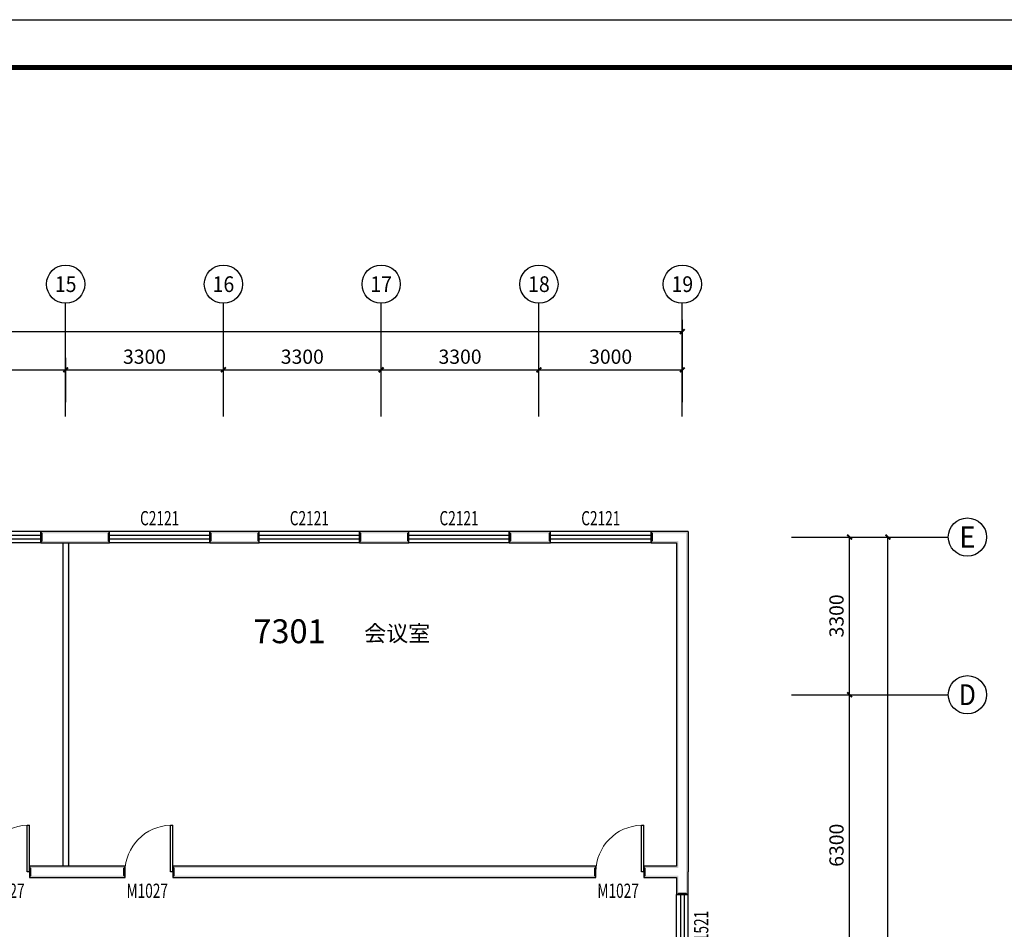
# Model space of a CAD drawing. Extents: x -763769 to -70263, y -145977 to 205589.
# Drawn here: x -108382 to -87785, y -39016 to -19977 of the extents above; entities that cross this region are included whole.
import ezdxf
from ezdxf.enums import TextEntityAlignment as Align

# ---------------------------------------------------------------- set-up
doc = ezdxf.new("R2010")
doc.units = 0
doc.header["$LTSCALE"] = 1000
doc.header["$MEASUREMENT"] = 0
for name, color, linetype in [('AXIS', 3, 'Continuous'), ('AXIS_TEXT', 7, 'Continuous'), ('PUB_TEXT', 7, 'Continuous'), ('PUB_TITLE', 4, 'Continuous'), ('PUB_WALL', 9, 'Continuous'), ('WALL', 255, 'Continuous'), ('WALL-MOVE', 6, 'Continuous'), ('WINDOW', 4, 'Continuous'), ('WINDOW_TEXT', 7, 'Continuous')]:
    doc.layers.add(name, color=color, linetype=linetype)
doc.layers.add('yichutu', color=7, linetype='Continuous', true_color=0xffffff, plot=False)
doc.styles.add('_TCH_AXIS', font='COMPLEX', dxfattribs={"bigfont": 'GBCBIG'})
doc.styles.add('_TCH_DIM_T3', font='SIMPLEX', dxfattribs={"width": 0.705882, "bigfont": 'GBCBIG'})
doc.styles.add('_TCH_WINDOW', font='SIMPLEX', dxfattribs={"bigfont": 'GBCBIG'})
doc.styles.add('COMPLEX', font='COMPLEX')
doc.styles.get("Standard").update_dxf_attribs({"font": 'gbenor.shx', "bigfont": 'gbcbig.shx'})
doc.dimstyles.new('_TCH_ARCH&&100', dxfattribs={"dimtxt": 297.5, "dimasz": 100, "dimexe": 250, "dimexo": 300, "dimgap": 126.25, "dimtad": 1, "dimdec": 0, "dimzin": 0, "dimdsep": 46, "dimtxsty": '_TCH_DIM_T3', "dimblk": 'ARCHTICK', "dimcen": 0.09, "dimclrt": 7, "dimazin": 2, "dimtfac": 1, "dimtdec": 0, "dimtix": 1, "dimtmove": 2, "dimatfit": 3, "dimfxl": 0, "dimtolj": 1, "dimtzin": 0, "dimarcsym": 0})

# ---------------------------------------------------------------- blocks, each defined once
blk = doc.blocks.new('yct-1041-420-104100-42000-100-2006.0')
at = {"layer": 'yichutu', "color": 7, "true_color": 0xffffff}
blk.add_lwpolyline([(0, 0), (0, 42000), (104100, 42000), (104100, 0)], close=True, dxfattribs=at)
blk = doc.blocks.new('_ArchTick')
at = {"color": 0, "linetype": 'ByBlock', "const_width": 0.4}
blk.add_lwpolyline([(-0.5, -0.5), (0.5, 0.5)], dxfattribs=at)
blk = doc.blocks.new('*D1749')
at = {"layer": 'AXIS', "color": 0, "lineweight": -2, "transparency": 16777216}
for p, q in [((-110720, -27981), (-110720, -27056)), ((-107420, -27981), (-107420, -27056)), ((-110720, -27306), (-107420, -27306))]:
    blk.add_line(p, q, dxfattribs=at)
at = {"layer": 'Defpoints', "color": 0, "transparency": 16777216}
for p in [(-107420, -27306), (-110720, -28281), (-107420, -28281)]:
    blk.add_point(p, dxfattribs=at)
at = {"layer": 'AXIS', "color": 0, "lineweight": -2, "transparency": 16777216, "xscale": 100, "yscale": 100, "zscale": 100, "rotation": 180}
blk.add_blockref('_ArchTick', (-110720, -27306), dxfattribs=at)
at = {"layer": 'AXIS', "color": 0, "lineweight": -2, "transparency": 16777216, "xscale": 100, "yscale": 100, "zscale": 100}
blk.add_blockref('_ArchTick', (-107420, -27306), dxfattribs=at)
at = {"layer": 'AXIS', "color": 7, "transparency": 16777216, "insert": (-109070, -27031), "char_height": 297.5, "attachment_point": 5, "style": '_TCH_DIM_T3'}
blk.add_mtext('\\A1;3300', dxfattribs=at)
blk = doc.blocks.new('*D1750')
at = {"layer": 'AXIS', "color": 0, "lineweight": -2, "transparency": 16777216}
for p, q in [((-107420, -27981), (-107420, -27056)), ((-104120, -27981), (-104120, -27056)), ((-107420, -27306), (-104120, -27306))]:
    blk.add_line(p, q, dxfattribs=at)
at = {"layer": 'Defpoints', "color": 0, "transparency": 16777216}
for p in [(-104120, -27306), (-107420, -28281), (-104120, -28281)]:
    blk.add_point(p, dxfattribs=at)
at = {"layer": 'AXIS', "color": 0, "lineweight": -2, "transparency": 16777216, "xscale": 100, "yscale": 100, "zscale": 100, "rotation": 180}
blk.add_blockref('_ArchTick', (-107420, -27306), dxfattribs=at)
at = {"layer": 'AXIS', "color": 0, "lineweight": -2, "transparency": 16777216, "xscale": 100, "yscale": 100, "zscale": 100}
blk.add_blockref('_ArchTick', (-104120, -27306), dxfattribs=at)
at = {"layer": 'AXIS', "color": 7, "transparency": 16777216, "insert": (-105770, -27031), "char_height": 297.5, "attachment_point": 5, "style": '_TCH_DIM_T3'}
blk.add_mtext('\\A1;3300', dxfattribs=at)
blk = doc.blocks.new('*D1751')
at = {"layer": 'AXIS', "color": 0, "lineweight": -2, "transparency": 16777216}
for p, q in [((-104120, -27981), (-104120, -27056)), ((-100820, -27981), (-100820, -27056)), ((-104120, -27306), (-100820, -27306))]:
    blk.add_line(p, q, dxfattribs=at)
at = {"layer": 'Defpoints', "color": 0, "transparency": 16777216}
for p in [(-100820, -27306), (-104120, -28281), (-100820, -28281)]:
    blk.add_point(p, dxfattribs=at)
at = {"layer": 'AXIS', "color": 0, "lineweight": -2, "transparency": 16777216, "xscale": 100, "yscale": 100, "zscale": 100, "rotation": 180}
blk.add_blockref('_ArchTick', (-104120, -27306), dxfattribs=at)
at = {"layer": 'AXIS', "color": 0, "lineweight": -2, "transparency": 16777216, "xscale": 100, "yscale": 100, "zscale": 100}
blk.add_blockref('_ArchTick', (-100820, -27306), dxfattribs=at)
at = {"layer": 'AXIS', "color": 7, "transparency": 16777216, "insert": (-102470, -27031), "char_height": 297.5, "attachment_point": 5, "style": '_TCH_DIM_T3'}
blk.add_mtext('\\A1;3300', dxfattribs=at)
blk = doc.blocks.new('*D1752')
at = {"layer": 'AXIS', "color": 0, "lineweight": -2, "transparency": 16777216}
for p, q in [((-100820, -27981), (-100820, -27056)), ((-97520, -27981), (-97520, -27056)), ((-100820, -27306), (-97520, -27306))]:
    blk.add_line(p, q, dxfattribs=at)
at = {"layer": 'Defpoints', "color": 0, "transparency": 16777216}
for p in [(-97520, -27306), (-100820, -28281), (-97520, -28281)]:
    blk.add_point(p, dxfattribs=at)
at = {"layer": 'AXIS', "color": 0, "lineweight": -2, "transparency": 16777216, "xscale": 100, "yscale": 100, "zscale": 100, "rotation": 180}
blk.add_blockref('_ArchTick', (-100820, -27306), dxfattribs=at)
at = {"layer": 'AXIS', "color": 0, "lineweight": -2, "transparency": 16777216, "xscale": 100, "yscale": 100, "zscale": 100}
blk.add_blockref('_ArchTick', (-97520, -27306), dxfattribs=at)
at = {"layer": 'AXIS', "color": 7, "transparency": 16777216, "insert": (-99170, -27031), "char_height": 297.5, "attachment_point": 5, "style": '_TCH_DIM_T3'}
blk.add_mtext('\\A1;3300', dxfattribs=at)
blk = doc.blocks.new('*D1753')
at = {"layer": 'AXIS', "color": 0, "lineweight": -2, "transparency": 16777216}
for p, q in [((-97520, -27981), (-97520, -27056)), ((-94520, -27981), (-94520, -27056)), ((-97520, -27306), (-94520, -27306))]:
    blk.add_line(p, q, dxfattribs=at)
at = {"layer": 'Defpoints', "color": 0, "transparency": 16777216}
for p in [(-94520, -27306), (-97520, -28281), (-94520, -28281)]:
    blk.add_point(p, dxfattribs=at)
at = {"layer": 'AXIS', "color": 0, "lineweight": -2, "transparency": 16777216, "xscale": 100, "yscale": 100, "zscale": 100, "rotation": 180}
blk.add_blockref('_ArchTick', (-97520, -27306), dxfattribs=at)
at = {"layer": 'AXIS', "color": 0, "lineweight": -2, "transparency": 16777216, "xscale": 100, "yscale": 100, "zscale": 100}
blk.add_blockref('_ArchTick', (-94520, -27306), dxfattribs=at)
at = {"layer": 'AXIS', "color": 7, "transparency": 16777216, "insert": (-96020, -27031), "char_height": 297.5, "attachment_point": 5, "style": '_TCH_DIM_T3'}
blk.add_mtext('\\A1;3000', dxfattribs=at)
blk = doc.blocks.new('*D1754')
at = {"layer": 'AXIS', "color": 0, "lineweight": -2, "transparency": 16777216}
for p, q in [((-164640, -27981), (-164640, -26256)), ((-94520, -27981), (-94520, -26256)), ((-164640, -26506), (-94520, -26506))]:
    blk.add_line(p, q, dxfattribs=at)
at = {"layer": 'Defpoints', "color": 0, "transparency": 16777216}
for p in [(-94520, -26506), (-164640, -28281), (-94520, -28281)]:
    blk.add_point(p, dxfattribs=at)
at = {"layer": 'AXIS', "color": 0, "lineweight": -2, "transparency": 16777216, "xscale": 100, "yscale": 100, "zscale": 100, "rotation": 180}
blk.add_blockref('_ArchTick', (-164640, -26506), dxfattribs=at)
at = {"layer": 'AXIS', "color": 0, "lineweight": -2, "transparency": 16777216, "xscale": 100, "yscale": 100, "zscale": 100}
blk.add_blockref('_ArchTick', (-94520, -26506), dxfattribs=at)
at = {"layer": 'AXIS', "color": 7, "transparency": 16777216, "insert": (-129580, -26231), "char_height": 297.5, "attachment_point": 5, "style": '_TCH_DIM_T3'}
blk.add_mtext('\\A1;70120', dxfattribs=at)
blk = doc.blocks.new('*D1776')
at = {"layer": 'AXIS', "color": 0, "lineweight": -2, "transparency": 16777216}
for p, q in [((-92234, -34106), (-90770, -34106)), ((-91020, -40406), (-91020, -34106)), ((-92234, -40406), (-90770, -40406))]:
    blk.add_line(p, q, dxfattribs=at)
at = {"layer": 'Defpoints', "color": 0, "transparency": 16777216}
for p in [(-92534, -34106), (-91020, -34106), (-92534, -40406)]:
    blk.add_point(p, dxfattribs=at)
at = {"layer": 'AXIS', "color": 0, "lineweight": -2, "transparency": 16777216, "xscale": 100, "yscale": 100, "zscale": 100}
for p, rotation in [((-91020, -34106), 90), ((-91020, -40406), 270)]:
    blk.add_blockref('_ArchTick', p, dxfattribs=dict(at, rotation=rotation))
at = {"layer": 'AXIS', "color": 7, "transparency": 16777216, "insert": (-91295, -37256), "char_height": 297.5, "attachment_point": 5, "rotation": 90, "style": '_TCH_DIM_T3'}
blk.add_mtext('\\A1;6300', dxfattribs=at)
blk = doc.blocks.new('*D1777')
at = {"layer": 'AXIS', "color": 0, "lineweight": -2, "transparency": 16777216}
for p, q in [((-92234, -30806), (-90770, -30806)), ((-91020, -34106), (-91020, -30806)), ((-92234, -34106), (-90770, -34106))]:
    blk.add_line(p, q, dxfattribs=at)
at = {"layer": 'Defpoints', "color": 0, "transparency": 16777216}
for p in [(-92534, -30806), (-91020, -30806), (-92534, -34106)]:
    blk.add_point(p, dxfattribs=at)
at = {"layer": 'AXIS', "color": 0, "lineweight": -2, "transparency": 16777216, "xscale": 100, "yscale": 100, "zscale": 100}
for p, rotation in [((-91020, -30806), 90), ((-91020, -34106), 270)]:
    blk.add_blockref('_ArchTick', p, dxfattribs=dict(at, rotation=rotation))
at = {"layer": 'AXIS', "color": 7, "transparency": 16777216, "insert": (-91295, -32456), "char_height": 297.5, "attachment_point": 5, "rotation": 90, "style": '_TCH_DIM_T3'}
blk.add_mtext('\\A1;3300', dxfattribs=at)
blk = doc.blocks.new('*D1778')
at = {"layer": 'AXIS', "color": 0, "lineweight": -2, "transparency": 16777216}
for p, q in [((-92234, -30806), (-89970, -30806)), ((-90220, -49106), (-90220, -30806)), ((-92234, -49106), (-89970, -49106))]:
    blk.add_line(p, q, dxfattribs=at)
at = {"layer": 'Defpoints', "color": 0, "transparency": 16777216}
for p in [(-92534, -30806), (-90220, -30806), (-92534, -49106)]:
    blk.add_point(p, dxfattribs=at)
at = {"layer": 'AXIS', "color": 0, "lineweight": -2, "transparency": 16777216, "xscale": 100, "yscale": 100, "zscale": 100}
for p, rotation in [((-90220, -30806), 90), ((-90220, -49106), 270)]:
    blk.add_blockref('_ArchTick', p, dxfattribs=dict(at, rotation=rotation))
at = {"layer": 'AXIS', "color": 7, "transparency": 16777216, "insert": (-90495, -39956), "char_height": 297.5, "attachment_point": 5, "rotation": 90, "style": '_TCH_DIM_T3'}
blk.add_mtext('\\A1;18300', dxfattribs=at)
blk = doc.blocks.new('$TCHSYS$WIN2D')
for p, q in [((-0.5, 0.5), (0.5, 0.5)), ((-0.5, 0.5), (-0.5, -0.5)), ((0.5, 0.5), (0.5, -0.5)), ((0.5, 0.1667), (-0.5, 0.1667)), ((0.5, -0.1667), (-0.5, -0.1667)), ((-0.5, -0.5), (0.5, -0.5))]:
    blk.add_line(p, q)
blk = doc.blocks.new('$DorLib2D$00000001')
for p, q in [((0.45, 0.975), (0.5, 0.975)), ((0.45, 0), (0.45, 0.975)), ((0.5, 0), (0.5, 0.975)), ((0.5, 0), (0.45, 0))]:
    blk.add_line(p, q)
at = {"lineweight": 13}
blk.add_arc((0.475, 0), 0.975, 91.4693, 180, dxfattribs=at)
blk = doc.blocks.new('_AXISO')
blk.add_circle((0, 0), 0.5)
at = {"layer": 'AXIS_TEXT', "style": 'COMPLEX', "width": 1.041667}
blk.add_attdef('A', text='', height=0.56, dxfattribs=at).set_placement((-0.25, -0.28), (0.25, -0.28), align=Align.FIT)

msp = doc.modelspace()

# ---------------------------------------------------------------- hatches: boundary and pattern name
at = {"layer": 'PUB_WALL'}
for points in [[(-107420.5, -30686.1), (-107938.6, -30686.1), (-107898.6, -30726.1), (-107420.5, -30726.1)], [(-107938.6, -30686.1), (-107938.6, -30926.1), (-107898.6, -30886.1), (-107898.6, -30726.1)], [(-106504.1, -30686.1), (-107420.5, -30686.1), (-107420.5, -30726.1), (-106544.1, -30726.1)], [(-106504.1, -30926.1), (-106504.1, -30686.1), (-106544.1, -30726.1), (-106544.1, -30886.1)], [(-103372.2, -30686.1), (-104404.1, -30686.1), (-104364.1, -30726.1), (-103412.2, -30726.1)], [(-104404.1, -30686.1), (-104404.1, -30926.1), (-104364.1, -30886.1), (-104364.1, -30726.1)], [(-103372.2, -30926.1), (-103372.2, -30686.1), (-103412.2, -30726.1), (-103412.2, -30886.1)], [(-100240.4, -30686.1), (-101272.2, -30686.1), (-101232.2, -30726.1), (-100280.4, -30726.1)], [(-101272.2, -30686.1), (-101272.2, -30926.1), (-101232.2, -30886.1), (-101232.2, -30726.1)], [(-100240.4, -30926.1), (-100240.4, -30686.1), (-100280.4, -30726.1), (-100280.4, -30886.1)], [(-97275.1, -30686.1), (-98140.4, -30686.1), (-98100.4, -30726.1), (-97315.1, -30726.1)], [(-98140.4, -30686.1), (-98140.4, -30926.1), (-98100.4, -30886.1), (-98100.4, -30726.1)], [(-97275.1, -30926.1), (-97275.1, -30686.1), (-97315.1, -30726.1), (-97315.1, -30886.1)], [(-94400.5, -30686.1), (-95175.1, -30686.1), (-95135.1, -30726.1), (-94440.5, -30726.1)], [(-95175.1, -30686.1), (-95175.1, -30926.1), (-95135.1, -30886.1), (-95135.1, -30726.1)], [(-94400.5, -30686.1), (-94400.5, -37813.4), (-94440.5, -37813.4), (-94440.5, -30726.1)], [(-107938.6, -30926.1), (-107420.5, -30926.1), (-107420.5, -30886.1), (-107898.6, -30886.1)], [(-107420.5, -30926.1), (-106504.1, -30926.1), (-106544.1, -30886.1), (-107420.5, -30886.1)], [(-104404.1, -30926.1), (-103372.2, -30926.1), (-103412.2, -30886.1), (-104364.1, -30886.1)], [(-101272.2, -30926.1), (-100240.4, -30926.1), (-100280.4, -30886.1), (-101232.2, -30886.1)], [(-98140.4, -30926.1), (-97275.1, -30926.1), (-97315.1, -30886.1), (-98100.4, -30886.1)], [(-95175.1, -30926.1), (-94640.5, -30926.1), (-94600.5, -30886.1), (-95135.1, -30886.1)], [(-94640.5, -30926.1), (-94640.5, -37693.4), (-94600.5, -37733.4), (-94600.5, -30886.1)], [(-107480.5, -30926.1), (-107480.5, -37693.4), (-107460.5, -37693.4), (-107460.5, -30926.1)], [(-107360.5, -30926.1), (-107360.5, -37693.4), (-107380.5, -37693.4), (-107380.5, -30926.1)], [(-107420.5, -37693.4), (-108178.6, -37693.4), (-108138.6, -37733.4), (-107420.5, -37733.4)], [(-108178.6, -37693.4), (-108178.6, -37933.4), (-108138.6, -37893.4), (-108138.6, -37733.4)], [(-108178.6, -37933.4), (-107420.5, -37933.4), (-107420.5, -37893.4), (-108138.6, -37893.4)], [(-106178.3, -37693.4), (-107420.5, -37693.4), (-107420.5, -37733.4), (-106218.3, -37733.4)], [(-107420.5, -37933.4), (-106178.3, -37933.4), (-106218.3, -37893.4), (-107420.5, -37893.4)], [(-106178.3, -37933.4), (-106178.3, -37693.4), (-106218.3, -37733.4), (-106218.3, -37893.4)], [(-96327.4, -37693.4), (-105178.3, -37693.4), (-105138.3, -37733.4), (-96367.4, -37733.4)], [(-105178.3, -37693.4), (-105178.3, -37933.4), (-105138.3, -37893.4), (-105138.3, -37733.4)], [(-105178.3, -37933.4), (-96327.4, -37933.4), (-96367.4, -37893.4), (-105138.3, -37893.4)], [(-96327.4, -37933.4), (-96327.4, -37693.4), (-96367.4, -37733.4), (-96367.4, -37893.4)], [(-94640.5, -37693.4), (-95327.4, -37693.4), (-95287.4, -37733.4), (-94600.5, -37733.4)], [(-95327.4, -37693.4), (-95327.4, -37933.4), (-95287.4, -37893.4), (-95287.4, -37733.4)], [(-95327.4, -37933.4), (-94640.5, -37933.4), (-94600.5, -37893.4), (-95287.4, -37893.4)], [(-94640.5, -37933.4), (-94640.5, -38287), (-94600.5, -38247), (-94600.5, -37893.4)], [(-94400.5, -38287), (-94400.5, -37813.4), (-94440.5, -37813.4), (-94440.5, -38247)], [(-94640.5, -38287), (-94400.5, -38287), (-94440.5, -38247), (-94600.5, -38247)]]:
    msp.add_hatch(color=256, dxfattribs=at).paths.add_polyline_path(points)

# ---------------------------------------------------------------- linework, layer by layer
at = {"layer": 'AXIS'}
for p, q in [((-107420.5, -28281.1), (-107420.5, -25913)), ((-104120.5, -28281.1), (-104120.5, -25913)), ((-100820.5, -28281.1), (-100820.5, -25913)), ((-97520.5, -28281.1), (-97520.5, -25913)), ((-94520.5, -28281.1), (-94520.5, -25913)), ((-92234.1, -30806.1), (-88955.8, -30806.1)), ((-92234.1, -34106.1), (-88955.8, -34106.1))]:
    msp.add_line(p, q, dxfattribs=at)
at = {"layer": 'PUB_TITLE', "const_width": 100}
msp.add_lwpolyline([(-172863.4, -60977.4), (-72263.4, -60977.4), (-72263.4, -20977.4), (-172863.4, -20977.4)], close=True, dxfattribs=at)
at = {"layer": 'WALL'}
for p, q in [((-107420.5, -30686.1), (-107938.6, -30686.1)), ((-107938.6, -30686.1), (-107938.6, -30926.1)), ((-106504.1, -30686.1), (-107420.5, -30686.1)), ((-106504.1, -30926.1), (-106504.1, -30686.1)), ((-103372.2, -30686.1), (-104404.1, -30686.1)), ((-104404.1, -30686.1), (-104404.1, -30926.1)), ((-103372.2, -30926.1), (-103372.2, -30686.1)), ((-100240.4, -30686.1), (-101272.2, -30686.1)), ((-101272.2, -30686.1), (-101272.2, -30926.1)), ((-100240.4, -30926.1), (-100240.4, -30686.1)), ((-97275.1, -30686.1), (-98140.4, -30686.1)), ((-98140.4, -30686.1), (-98140.4, -30926.1)), ((-97275.1, -30926.1), (-97275.1, -30686.1)), ((-94400.5, -30686.1), (-95175.1, -30686.1)), ((-95175.1, -30686.1), (-95175.1, -30926.1)), ((-94400.5, -30686.1), (-94400.5, -37813.4)), ((-107938.6, -30926.1), (-107420.5, -30926.1)), ((-107420.5, -30926.1), (-106504.1, -30926.1)), ((-104404.1, -30926.1), (-103372.2, -30926.1)), ((-101272.2, -30926.1), (-100240.4, -30926.1)), ((-98140.4, -30926.1), (-97275.1, -30926.1)), ((-95175.1, -30926.1), (-94640.5, -30926.1)), ((-94640.5, -30926.1), (-94640.5, -37693.4)), ((-107420.5, -37693.4), (-108178.6, -37693.4)), ((-108178.6, -37693.4), (-108178.6, -37933.4)), ((-106178.3, -37693.4), (-107420.5, -37693.4)), ((-106178.3, -37933.4), (-106178.3, -37693.4)), ((-96327.4, -37693.4), (-105178.3, -37693.4)), ((-105178.3, -37693.4), (-105178.3, -37933.4)), ((-96327.4, -37933.4), (-96327.4, -37693.4)), ((-94640.5, -37693.4), (-95327.4, -37693.4)), ((-95327.4, -37693.4), (-95327.4, -37933.4)), ((-94400.5, -38287), (-94400.5, -37813.4)), ((-108178.6, -37933.4), (-107420.5, -37933.4)), ((-107420.5, -37933.4), (-106178.3, -37933.4)), ((-105178.3, -37933.4), (-96327.4, -37933.4)), ((-95327.4, -37933.4), (-94640.5, -37933.4)), ((-94640.5, -37933.4), (-94640.5, -38287)), ((-94640.5, -38287), (-94400.5, -38287))]:
    msp.add_line(p, q, dxfattribs=at)
at = {"layer": 'WALL-MOVE'}
for p, q in [((-107480.5, -30926.1), (-107480.5, -37693.4)), ((-107360.5, -30926.1), (-107360.5, -37693.4))]:
    msp.add_line(p, q, dxfattribs=at)

# ---------------------------------------------------------------- block references
at = {"layer": 'AXIS'}
ref = msp.add_blockref('_AXISO', (-107420.5, -25513), dxfattribs=dict(at, xscale=800, yscale=800, zscale=800))
ref.add_attrib('A', '15', dxfattribs={"layer": 'AXIS_TEXT', "height": 328.45, "style": '_TCH_AXIS'}).set_placement((-107647.2, -25677.2), (-107193.7, -25677.2), align=Align.FIT)
ref = msp.add_blockref('_AXISO', (-104120.5, -25513), dxfattribs=dict(at, xscale=800, yscale=800, zscale=800))
ref.add_attrib('A', '16', dxfattribs={"layer": 'AXIS_TEXT', "height": 328.45, "style": '_TCH_AXIS'}).set_placement((-104347.2, -25677.2), (-103893.7, -25677.2), align=Align.FIT)
ref = msp.add_blockref('_AXISO', (-100820.5, -25513), dxfattribs=dict(at, xscale=800, yscale=800, zscale=800))
ref.add_attrib('A', '17', dxfattribs={"layer": 'AXIS_TEXT', "height": 328.45, "style": '_TCH_AXIS'}).set_placement((-101047.2, -25677.2), (-100593.7, -25677.2), align=Align.FIT)
ref = msp.add_blockref('_AXISO', (-97520.5, -25513), dxfattribs=dict(at, xscale=800, yscale=800, zscale=800))
ref.add_attrib('A', '18', dxfattribs={"layer": 'AXIS_TEXT', "height": 328.45, "style": '_TCH_AXIS'}).set_placement((-97747.2, -25677.2), (-97293.7, -25677.2), align=Align.FIT)
ref = msp.add_blockref('_AXISO', (-94520.5, -25513), dxfattribs=dict(at, xscale=800, yscale=800, zscale=800))
ref.add_attrib('A', '19', dxfattribs={"layer": 'AXIS_TEXT', "height": 328.45, "style": '_TCH_AXIS'}).set_placement((-94747.2, -25677.2), (-94293.7, -25677.2), align=Align.FIT)
ref = msp.add_blockref('_AXISO', (-88555.8, -30806.1), dxfattribs=dict(at, xscale=800, yscale=800, zscale=800))
ref.add_attrib('A', 'E', dxfattribs={"layer": 'AXIS_TEXT', "height": 445.4, "style": '_TCH_AXIS'}).set_placement((-88725.5, -31028.8), (-88386.1, -31028.8), align=Align.FIT)
ref = msp.add_blockref('_AXISO', (-88555.8, -34106.1), dxfattribs=dict(at, xscale=800, yscale=800, zscale=800))
ref.add_attrib('A', 'D', dxfattribs={"layer": 'AXIS_TEXT', "height": 435.3, "style": '_TCH_AXIS'}).set_placement((-88731.9, -34323.7), (-88379.6, -34323.7), align=Align.FIT)
at = {"layer": 'WINDOW'}
ref = msp.add_blockref('$TCHSYS$WIN2D', (-105454.1, -30806.1), dxfattribs=dict(at, xscale=-2100, yscale=-240, zscale=-2100))
ref.add_attrib('A', 'C2121', (-105864.1, -30559.9), dxfattribs={"layer": 'WINDOW_TEXT', "height": 297.5, "style": '_TCH_WINDOW', "width": 0.705882})
ref = msp.add_blockref('$TCHSYS$WIN2D', (-102322.2, -30806.1), dxfattribs=dict(at, xscale=-2100, yscale=-240, zscale=-2100))
ref.add_attrib('A', 'C2121', (-102732.2, -30559.9), dxfattribs={"layer": 'WINDOW_TEXT', "height": 297.5, "style": '_TCH_WINDOW', "width": 0.705882})
ref = msp.add_blockref('$TCHSYS$WIN2D', (-99190.4, -30806.1), dxfattribs=dict(at, xscale=-2100, yscale=-240, zscale=-2100))
ref.add_attrib('A', 'C2121', (-99600.4, -30559.9), dxfattribs={"layer": 'WINDOW_TEXT', "height": 297.5, "style": '_TCH_WINDOW', "width": 0.705882})
ref = msp.add_blockref('$TCHSYS$WIN2D', (-96225.1, -30806.1), dxfattribs=dict(at, xscale=-2100, yscale=-240, zscale=-2100))
ref.add_attrib('A', 'C2121', (-96635.1, -30559.9), dxfattribs={"layer": 'WINDOW_TEXT', "height": 297.5, "style": '_TCH_WINDOW', "width": 0.705882})
ref = msp.add_blockref('$TCHSYS$WIN2D', (-108988.6, -30806.1), dxfattribs=dict(at, xscale=-2100, yscale=-240, zscale=-2100))
ref.add_attrib('A', 'C2121', (-109398.6, -30599.9), dxfattribs={"layer": 'WINDOW_TEXT', "height": 297.5, "style": '_TCH_WINDOW', "width": 0.705882})
ref = msp.add_blockref('$DorLib2D$00000001', (-108678.6, -37813.4), dxfattribs=dict(at, xscale=1000, yscale=1000, zscale=1000))
ref.add_attrib('A', 'M1027', (-109148.6, -38357.1), dxfattribs={"layer": 'WINDOW_TEXT', "height": 297.5, "style": '_TCH_WINDOW', "width": 0.705882})
ref = msp.add_blockref('$DorLib2D$00000001', (-105678.3, -37813.4), dxfattribs=dict(at, xscale=1000, yscale=1000, zscale=1000))
ref.add_attrib('A', 'M1027', (-106148.3, -38357.1), dxfattribs={"layer": 'WINDOW_TEXT', "height": 297.5, "style": '_TCH_WINDOW', "width": 0.705882})
ref = msp.add_blockref('$DorLib2D$00000001', (-95827.4, -37813.4), dxfattribs=dict(at, xscale=1000, yscale=1000, zscale=1000))
ref.add_attrib('A', 'M1027', (-96297.4, -38357.1), dxfattribs={"layer": 'WINDOW_TEXT', "height": 297.5, "style": '_TCH_WINDOW', "width": 0.705882})
ref = msp.add_blockref('$TCHSYS$WIN2D', (-94520.5, -39037), dxfattribs=dict(at, xscale=-1500, yscale=-240, zscale=-1500, rotation=270))
ref.add_attrib('A', 'C1521', (-93976.7, -39447), dxfattribs={"layer": 'WINDOW_TEXT', "height": 297.5, "rotation": 90, "style": '_TCH_WINDOW', "width": 0.705882})
at = {"layer": 'yichutu'}
msp.add_blockref('yct-1041-420-104100-42000-100-2006.0', (-175363.4, -61977.4), dxfattribs=at)

# ---------------------------------------------------------------- texts
at = {"layer": 'PUB_TEXT', "color": 1}
msp.add_text('7301', height=500, dxfattribs=at).set_placement((-103495.5, -33027.7))
at = {"layer": 'PUB_TEXT'}
msp.add_text('会议室', height=337.59, dxfattribs=at).set_placement((-101175.5, -32990.4))

# ---------------------------------------------------------------- dimensions: what is measured, and where the dimension line sits
at = {"layer": 'AXIS'}
for p1, p2, distance, picture, middle in [((-164640.5, -28281.1), (-94520.5, -28281.1), 1775, '*D1754', (-129580.5, -26231.1)), ((-110720.5, -28281.1), (-107420.5, -28281.1), 975, '*D1749', (-109070.5, -27031.1)), ((-107420.5, -28281.1), (-104120.5, -28281.1), 975, '*D1750', (-105770.5, -27031.1)), ((-104120.5, -28281.1), (-100820.5, -28281.1), 975, '*D1751', (-102470.5, -27031.1)), ((-100820.5, -28281.1), (-97520.5, -28281.1), 975, '*D1752', (-99170.5, -27031.1)), ((-97520.5, -28281.1), (-94520.5, -28281.1), 975, '*D1753', (-96020.5, -27031.1)), ((-92534.1, -34106.1), (-92534.1, -30806.1), -1513.6, '*D1777', (-91295.5, -32456.1)), ((-92534.1, -49106.1), (-92534.1, -30806.1), -2313.6, '*D1778', (-90495.5, -39956.1)), ((-92534.1, -40406.1), (-92534.1, -34106.1), -1513.6, '*D1776', (-91295.5, -37256.1))]:
    dim = msp.add_aligned_dim(p1=p1, p2=p2, distance=distance, dimstyle='_TCH_ARCH&&100', dxfattribs=at)
    dim.commit()
    dim.dimension.update_dxf_attribs({"geometry": picture, "text_midpoint": middle})

doc.saveas('drawing.dxf')
